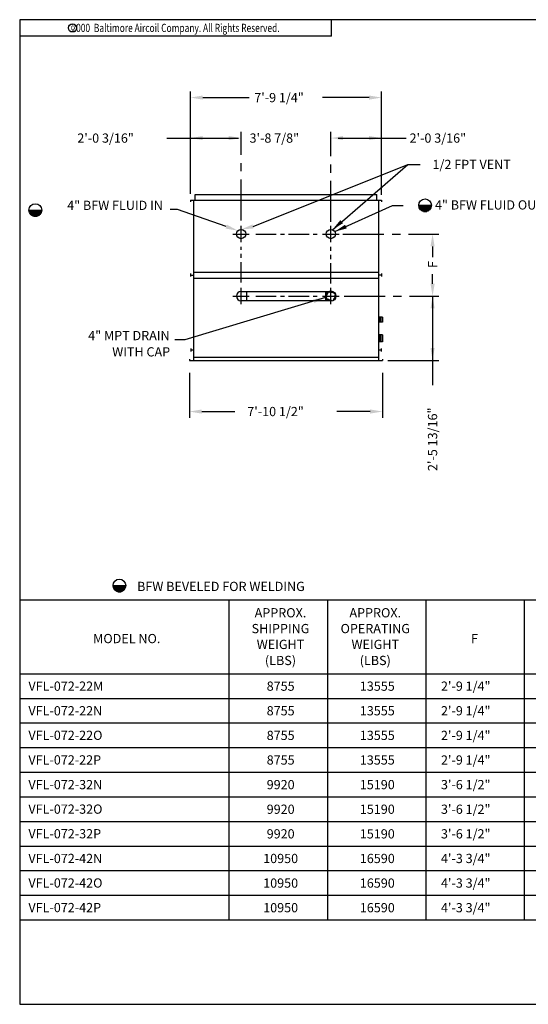
# Model space of a CAD drawing. Extents: x 0 to 640, y 0 to 489.
# Drawn here: x 0 to 248, y 0 to 480 of the extents above; entities that cross this region are included whole.
import ezdxf
from ezdxf.enums import TextEntityAlignment as Align

# ---------------------------------------------------------------- set-up
doc = ezdxf.new("R2010")
doc.units = 0
doc.header["$LTSCALE"] = 16
doc.header["$MEASUREMENT"] = 0
doc.linetypes.add('CENTER', pattern=[2, 1.25, -0.25, 0.25, -0.25])
doc.linetypes.add('HIDDEN2', pattern=[0.1875, 0.125, -0.0625])
doc.layers.get('0').update_dxf_attribs({"linetype": 'CONTINUOUS'})
for name, color, linetype in [('CEN', 4, 'CENTER'), ('DETL', 6, 'CONTINUOUS'), ('DIMS', 3, 'CONTINUOUS'), ('OBJS', 1, 'CONTINUOUS'), ('TEXT', 4, 'CONTINUOUS')]:
    doc.layers.add(name, color=color, linetype=linetype)
doc.styles.add('ROMANS', font='romans.shx', dxfattribs={"width": 0.75})
doc.styles.add('SIMPLEX', font='simplex', dxfattribs={"height": 4.5})
doc.styles.get("Standard").update_dxf_attribs({"font": 'txt', "oblique": 10})
doc.dimstyles.get("Standard").update_dxf_attribs({"dimtxt": 0.18, "dimasz": 0.18, "dimexe": 0.18, "dimexo": 0.0625, "dimgap": 0.09, "dimtad": 0, "dimtih": 1, "dimtoh": 1, "dimdec": 4, "dimzin": 0, "dimtxsty": 'STANDARD', "dimcen": 0.09, "dimazin": 3, "dimtfac": 1, "dimtdec": 4, "dimtofl": 0, "dimtmove": 0, "dimatfit": 3, "dimtolj": 1, "dimtzin": 0})

# ---------------------------------------------------------------- blocks, each defined once
blk = doc.blocks.new('BORDER')
for p, q in [((1, 1), (0, 1)), ((0, 1), (0, 0)), ((1, 0), (1, 1)), ((0, 0), (1, 0))]:
    blk.add_line(p, q)
blk = doc.blocks.new('COPYR0')
for q in [(2.375, 0), (0, -0.125)]:
    blk.add_line((2.375, -0.125), q)
at = {"color": 6}
blk.add_circle((0.4022, -0.0625), 0.0312, dxfattribs=at)
at = {"color": 6, "style": 'ROMANS', "width": 0.75}
blk.add_text('c', height=0.0469, dxfattribs=at).set_placement((0.4018, -0.0625), align=Align.MIDDLE)
blk.add_text('2000  Baltimore Aircoil Company. All Rights Reserved.', height=0.0625, dxfattribs=at).set_placement((1.1875, -0.0938), align=Align.CENTER)
blk = doc.blocks.new('BFW')
at = {"layer": 'DIMS'}
for p, q in [((-3.1, 0), (3.1, 0)), ((-3.1, -0.25), (3.09, -0.25)), ((-3.06, -0.5), (3.06, -0.5)), ((-3.01, -0.75), (3.01, -0.75)), ((-2.93, -1), (2.93, -1)), ((-2.84, -1.25), (2.84, -1.25)), ((-2.71, -1.5), (2.71, -1.5)), ((-2.56, -1.75), (2.56, -1.75)), ((-2.37, -2), (2.37, -2)), ((-2.13, -2.25), (2.13, -2.25)), ((-1.83, -2.5), (1.83, -2.5)), ((-1.43, -2.75), (1.43, -2.75)), ((-0.78, -3), (0.78, -3))]:
    blk.add_line(p, q, dxfattribs=at)
blk.add_circle((0, 0), 3.1, dxfattribs=at)

msp = doc.modelspace()

# ---------------------------------------------------------------- linework, layer by layer
for p, q in [((0, 197.1538), (342.03769, 197.1538)), ((102.03769, 197.1538), (102.03769, 41.1538)), ((150.03769, 197.1538), (150.03769, 41.1538)), ((198.03769, 197.1538), (198.03769, 41.1538)), ((246.03769, 197.1538), (246.03769, 41.1538)), ((0, 161.1538), (342.03769, 161.1538)), ((0, 149.1538), (342.03769, 149.1538)), ((0, 137.1538), (342.03769, 137.1538)), ((0, 125.1538), (342.03769, 125.1538)), ((0, 113.1538), (342.03769, 113.1538)), ((0, 101.1538), (342.03769, 101.1538)), ((0, 89.1538), (342.03769, 89.1538)), ((0, 77.1538), (342.03769, 77.1538)), ((0, 65.1538), (342.03769, 65.1538)), ((0, 53.1538), (342.03769, 53.1538)), ((0, 41.1538), (342.03769, 41.1538))]:
    msp.add_line(p, q)
at = {"layer": 'CEN', "linetype": 'CENTER'}
for p, q in [((107.96887, 382.09981), (107.96887, 425.28121)), ((151.71887, 381.39661), (151.71887, 425.28121)), ((157.6446, 375.49471), (204.34497, 375.49471)), ((158.1724, 345.24471), (204.34497, 345.24471))]:
    msp.add_line(p, q, dxfattribs=at)
at = {"layer": 'CEN'}
for p, q in [((107.96887, 371.49471), (107.96887, 379.49471)), ((151.71887, 371.49471), (151.71887, 379.49471)), ((103.96887, 375.49471), (111.96887, 375.49471)), ((147.71887, 375.49471), (155.71887, 375.49471)), ((107.96887, 341.24471), (107.96887, 349.24471)), ((151.71887, 341.24471), (151.71887, 349.24471)), ((103.96887, 345.24471), (111.96887, 345.24471)), ((147.71887, 345.24471), (155.71887, 345.24471))]:
    msp.add_line(p, q, dxfattribs=at)
at = {"layer": 'CEN', "linetype": 'CENTER', "ltscale": 0.5}
for p, q in [((115.13758, 375.49471), (145.3317, 375.49471)), ((107.96887, 351.84532), (107.96887, 369.26601)), ((151.71887, 351.3176), (151.71887, 369.26601)), ((115.13758, 345.24471), (145.3317, 345.24471))]:
    msp.add_line(p, q, dxfattribs=at)
at = {"layer": 'DETL'}
for p, q in [((107.96887, 347.49471), (151.71887, 347.49471)), ((110.54586, 347.49471), (110.54586, 342.99471)), ((149.14188, 347.49471), (149.14188, 342.99471)), ((151.71887, 342.99471), (107.96887, 342.99471)), ((176.90637, 334.96346), (174.90637, 334.96346)), ((176.90637, 332.58846), (174.90637, 332.58846)), ((175.40637, 334.96346), (175.40637, 332.58846)), ((176.15637, 334.96346), (176.15637, 332.58846)), ((176.90637, 334.96346), (176.90637, 332.58846)), ((176.90637, 326.40096), (174.90637, 326.40096)), ((175.40637, 326.40096), (175.40637, 322.90096)), ((176.15637, 326.40096), (176.15637, 322.90096)), ((176.90637, 326.40096), (176.90637, 322.90096)), ((176.90637, 322.90096), (174.90637, 322.90096)), ((83.40637, 319.77596), (83.40637, 318.21347)), ((83.40637, 319.02597), (84.78137, 319.02597)), ((174.90637, 319.02597), (176.28137, 319.02597)), ((176.28137, 319.77596), (176.28137, 318.21347)), ((82.78137, 314.46347), (82.78137, 313.90097)), ((84.78137, 313.90097), (174.90637, 313.90097)), ((176.90637, 314.46347), (176.90637, 313.90097))]:
    msp.add_line(p, q, dxfattribs=at)
for centre, radius in [((107.96887, 375.49471), 2.25), ((151.71887, 375.49471), 2.25), ((151.71887, 345.24471), 2.5)]:
    msp.add_circle(centre, radius, dxfattribs=at)
at = {"layer": 'DETL', "linetype": 'HIDDEN2'}
for radius in [2.25, 2]:
    msp.add_circle((151.71887, 345.24471), radius, dxfattribs=at)
at = {"layer": 'DETL'}
msp.add_arc((107.96887, 345.24471), 2.25, 90, 270, dxfattribs=at)
at = {"layer": 'DIMS'}
for p, q in [((83.28137, 395.10898), (83.28137, 445.02703)), ((89.28137, 442.02703), (111.95101, 442.02703)), ((170.40637, 442.02703), (147.73673, 442.02703)), ((176.40637, 394.58158), (176.40637, 445.02703)), ((71.78676, 422.28121), (106.77933, 422.28121)), ((155.37368, 422.28121), (188.40637, 422.28121)), ((113.78747, 379.20891), (189.31747, 409.43893)), ((189.31747, 409.43893), (195.31747, 409.43893)), ((181.85058, 389.43266), (187.004, 389.43266)), ((77.01527, 387.42829), (73.4041, 387.42829)), ((100.76249, 379.10916), (77.01527, 387.42829)), ((201.34497, 369.49471), (201.34497, 364.19896)), ((201.34497, 351.24471), (201.34497, 355.9128)), ((201.34497, 345.24471), (201.34497, 301.90097)), ((179.57824, 313.90097), (204.34497, 313.90097)), ((82.78137, 307.90097), (82.78137, 285.97088)), ((176.90637, 307.90097), (176.90637, 285.97088)), ((88.78137, 288.97088), (104.98673, 288.97088)), ((170.90637, 288.97088), (154.70101, 288.97088))]:
    msp.add_line(p, q, dxfattribs=at)
for points in [[(89.28137, 441.02703), (89.28137, 443.02703), (83.28137, 442.02703)], [(170.40637, 441.02703), (170.40637, 443.02703), (176.40637, 442.02703)], [(89.28137, 423.28121), (89.28137, 421.28121), (83.28137, 422.28121)], [(101.96887, 423.28121), (101.96887, 421.28121), (107.96887, 422.28121)], [(157.71887, 423.28121), (157.71887, 421.28121), (151.71887, 422.28121)], [(170.40637, 423.28121), (170.40637, 421.28121), (176.40637, 422.28121)], [(101.0916, 380.05345), (100.43339, 378.16487), (106.42825, 377.13453)], [(114.0315, 378.23914), (113.54344, 380.17867), (107.96887, 377.74471)], [(202.34497, 369.49471), (200.34497, 369.49471), (201.34497, 375.49471)], [(202.34497, 351.24471), (200.34497, 351.24471), (201.34497, 345.24471)], [(202.34497, 339.24471), (200.34497, 339.24471), (201.34497, 345.24471)], [(202.34497, 319.90097), (200.34497, 319.90097), (201.34497, 313.90097)], [(88.78137, 287.97088), (88.78137, 289.97088), (82.78137, 288.97088)], [(170.90637, 287.97088), (170.90637, 289.97088), (176.90637, 288.97088)]]:
    msp.add_solid(points, dxfattribs=at)
at = {"layer": 'OBJS'}
for p, q in [((85.5725, 394.77596), (174.11524, 394.77596)), ((83.28137, 392.02596), (176.40637, 392.02596)), ((83.28137, 392.02596), (83.28137, 391.27596)), ((84.78137, 392.02596), (84.78137, 313.90097)), ((174.90637, 392.02596), (174.90637, 313.90097)), ((176.40637, 392.02596), (176.40637, 391.27596)), ((83.28137, 356.27596), (83.28137, 354.77596)), ((83.28137, 355.49471), (84.78137, 355.49471)), ((84.78137, 356.96346), (174.90637, 356.96346)), ((176.40637, 355.49471), (174.90637, 355.49471)), ((176.40637, 356.27596), (176.40637, 354.77596)), ((84.78137, 353.96346), (174.90637, 353.96346)), ((82.78137, 313.90097), (176.90637, 313.90097)), ((84.78137, 315.52597), (174.90637, 315.52597))]:
    msp.add_line(p, q, dxfattribs=at)
for points in [[(85.5725, 392.02596), (85.5725, 394.77596)], [(174.11524, 392.02596), (174.11524, 394.77596)]]:
    msp.add_lwpolyline(points, dxfattribs=at)

# ---------------------------------------------------------------- block references
for name, p, xscale, yscale, zscale in [('BORDER', (0, 0), 640, 480, 640), ('COPYR0', (0, 480), 64, 64, 64)]:
    msp.add_blockref(name, p, dxfattribs=dict(xscale=xscale, yscale=yscale, zscale=zscale))
at = {"layer": 'TEXT'}
for p in [(7.64133, 387.17071), (197.72299, 389.52148), (48.65204, 204.16098)]:
    msp.add_blockref('BFW', p, dxfattribs=at)

# ---------------------------------------------------------------- texts
at = {"layer": 'DIMS', "style": 'SIMPLEX'}
for s, p in [('7\'-9 1/4"', (114.38976, 439.77703)), ('2\'-0 3/16"', (28.09989, 420.03121)), ('3\'-8 7/8"', (112.09348, 420.03121)), ('2\'-0 3/16"', (190.13329, 420.03121)), ('1/2 FPT VENT', (201.31747, 407.18893)), ('4" BFW FLUID OUT', (202.51603, 387.45842)), ('7\'-10 1/2"', (110.98673, 286.72088))]:
    msp.add_text(s, height=4.5, dxfattribs=at).set_placement(p)
for s, p in [('4" BFW FLUID IN', (69.83127, 387.24956)), ('4" MPT DRAIN', (73.12141, 323.76207)), ('WITH CAP', (73.36197, 315.82856))]:
    msp.add_text(s, height=4.5, dxfattribs=at).set_placement(p, align=Align.RIGHT)
for s, p in [('F', (203.59497, 358.97686)), ('2\'-5 13/16"', (203.59497, 259.9671))]:
    msp.add_text(s, height=4.5, rotation=90, dxfattribs=at).set_placement(p)
at = {"layer": 'TEXT', "style": 'SIMPLEX'}
for s, p in [('BFW BEVELED FOR WELDING', (57.25544, 201.47307)), ('F', (220.05357, 176.04872)), ('VFL-072-22M', (4.26222, 152.85245)), ('2\'-9 1/4"', (205.44289, 152.85245)), ('VFL-072-22N', (4.26222, 140.85245)), ('2\'-9 1/4"', (205.44289, 140.85245)), ('VFL-072-22O', (4.26222, 128.90203)), ('2\'-9 1/4"', (205.44289, 128.85245)), ('VFL-072-22P', (4.26222, 116.90203)), ('2\'-9 1/4"', (205.44289, 116.85245)), ('VFL-072-32N', (4.26222, 104.85245)), ('3\'-6 1/2"', (205.44289, 104.85245)), ('VFL-072-32O', (4.26222, 92.90203)), ('3\'-6 1/2"', (205.44289, 92.85245)), ('VFL-072-32P', (4.26222, 80.90203)), ('3\'-6 1/2"', (205.44289, 80.85245)), ('VFL-072-42N', (4.26222, 68.85245)), ('4\'-3 3/4"', (205.44289, 68.85245)), ('VFL-072-42O', (4.26222, 56.90203)), ('4\'-3 3/4"', (205.44289, 56.85245)), ('VFL-072-42P', (4.26222, 44.90203)), ('4\'-3 3/4"', (205.44289, 44.85245))]:
    msp.add_text(s, height=4.5, dxfattribs=at).set_placement(p)
for s, p in [('APPROX.', (127.18243, 188.63102)), ('APPROX.', (173.39844, 188.63102)), ('SHIPPING', (127.18243, 180.91674)), ('OPERATING', (173.39844, 180.91674)), ('MODEL NO.', (52.21256, 176.04872)), ('WEIGHT', (127.18243, 173.20245)), ('WEIGHT', (173.39844, 173.20245)), ('(LBS)', (127.18243, 165.37054)), ('(LBS)', (173.39844, 165.37054)), ('8755', (127.26424, 152.85245)), ('13555', (174.38924, 152.85245)), ('8755', (127.26424, 140.85245)), ('13555', (174.38924, 140.85245)), ('8755', (127.26424, 128.85245)), ('13555', (174.38924, 128.85245)), ('8755', (127.26424, 116.85245)), ('13555', (174.38924, 116.85245)), ('9920', (127.26424, 104.85245)), ('15190', (174.38924, 104.85245)), ('9920', (127.26424, 92.85245)), ('15190', (174.38924, 92.85245)), ('9920', (127.26424, 80.85245)), ('15190', (174.38924, 80.85245)), ('10950', (127.26424, 68.85245)), ('16590', (174.38924, 68.85245)), ('10950', (127.26424, 56.85245)), ('16590', (174.38924, 56.85245)), ('10950', (127.26424, 44.85245)), ('16590', (174.38924, 44.85245))]:
    msp.add_text(s, height=4.5, dxfattribs=at).set_placement(p, align=Align.CENTER)

# ---------------------------------------------------------------- leaders
at = {"layer": 'DIMS'}
for points, override in [([(152.49187, 377.60776), (189.31747, 409.43893)], {"dimscale": 64, "dimtxt": 0.09375, "dimasz": 0.09375, "dimexe": 0.0625, "dimexo": 0.125, "dimgap": 0.09, "dimtad": 0, "dimtih": 0, "dimtoh": 0, "dimtxsty": 'SIMPLEX', "dimcen": -0.0625, "dimclrd": 256, "dimclre": 6, "dimclrt": 256}), ([(153.63497, 376.67414), (181.85058, 389.43266)], {"dimscale": 64, "dimtxt": 0.09375, "dimasz": 0.09375, "dimexe": 0.0625, "dimexo": 0.125, "dimgap": 0.09, "dimtad": 0, "dimtih": 0, "dimtoh": 0, "dimtxsty": 'SIMPLEX', "dimcen": -0.0625, "dimclrd": 256, "dimclre": 6, "dimclrt": 256}), ([(149.14188, 344.53303), (80.56556, 323.92601), (75.72325, 323.92601)], {"dimscale": 64, "dimtxt": 0.09375, "dimasz": 0.09375, "dimexe": 0.0625, "dimexo": 0.125, "dimtih": 0, "dimtoh": 0, "dimcen": -0.0625, "dimclrd": 256, "dimclre": 6, "dimclrt": 256})]:
    msp.add_leader(points, dimstyle='STANDARD', override=override, dxfattribs=at)

doc.saveas('drawing.dxf')
